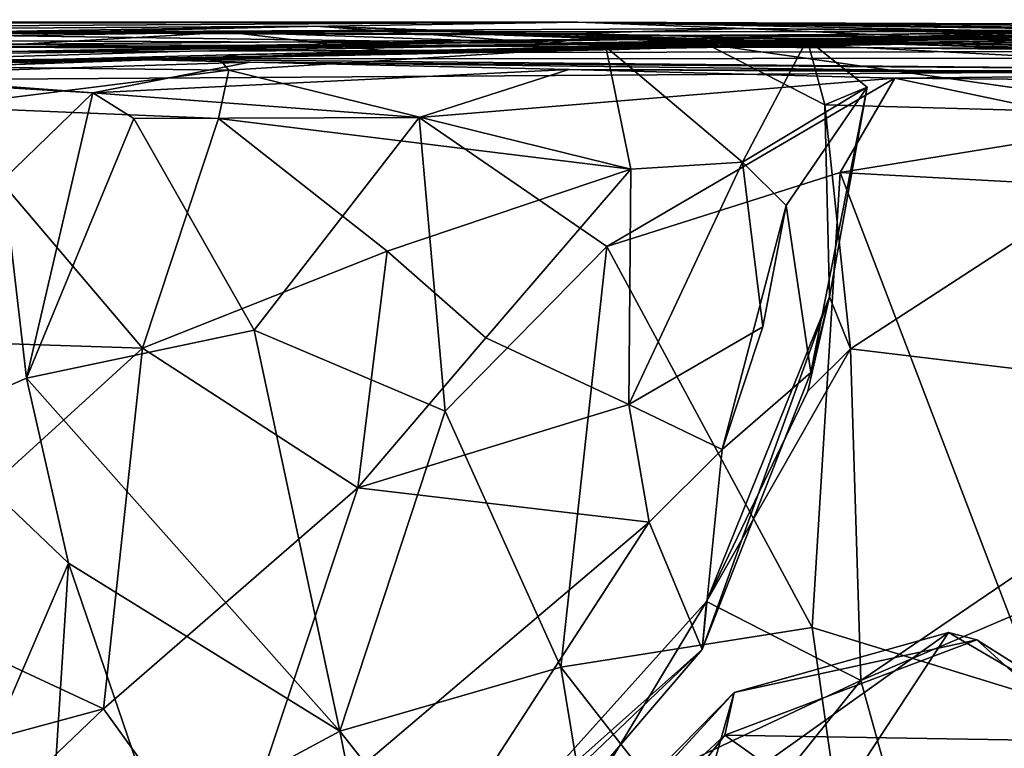
# Model space of a CAD drawing. Extents: x -31.47 to -22.75, y 2.92 to 3.79.
# Drawn here: x -27.67 to -27.3, y 3.5 to 3.78 of the extents above; entities that cross this region are included whole.
import ezdxf

# ---------------------------------------------------------------- set-up
doc = ezdxf.new("R2010")
doc.units = 0
doc.header["$MEASUREMENT"] = 0
doc.layers.add('1', color=7, linetype='CONTINUOUS')

msp = doc.modelspace()

# ---------------------------------------------------------------- linework, layer by layer
at = {"layer": '1'}
for points in [[(-28.12818, 3.775444, 6.912582), (-27.458464, 3.775618, 8.022924), (-29.194471, 3.764868, 7.065664)], [(-29.194471, 3.764868, 7.065664), (-27.458464, 3.775618, 8.022924), (-29.010317, 3.773553, 8.859724)], [(-29.093563, 3.776589, 9.321032), (-27.458464, 3.775618, 8.022924), (-29.176971, 3.772832, 10.041823)], [(-27.458464, 3.775618, 8.022924), (-26.372265, 3.771605, 9.839863), (-29.176971, 3.772832, 10.041823)], [(-29.010317, 3.773553, 8.859724), (-27.458464, 3.775618, 8.022924), (-29.093563, 3.776589, 9.321032)], [(-27.702837, 3.771764, 7.304908), (-27.458464, 3.775618, 8.022924), (-28.12818, 3.775444, 6.912582)], [(-27.348608, 3.765847, 6.979636), (-27.816431, 3.772504, 6.740237), (-27.557779, 3.774107, 6.605979)], [(-27.771004, 3.768957, 6.49494), (-27.557779, 3.774107, 6.605979), (-27.816431, 3.772504, 6.740237)], [(-27.557779, 3.774107, 6.605979), (-27.771004, 3.768957, 6.49494), (-27.469931, 3.767642, 6.326604)], [(-27.395336, 3.773281, 7.506467), (-27.458464, 3.775618, 8.022924), (-27.702837, 3.771764, 7.304908)], [(-27.459396, 3.771343, 7.392297), (-27.395336, 3.773281, 7.506467), (-27.702837, 3.771764, 7.304908)], [(-27.348608, 3.765847, 6.979636), (-27.557779, 3.774107, 6.605979), (-27.447805, 3.77042, 6.553843)], [(-27.469931, 3.767642, 6.326604), (-27.447805, 3.77042, 6.553843), (-27.557779, 3.774107, 6.605979)], [(-27.459396, 3.771343, 7.392297), (-27.231878, 3.765587, 7.272143), (-27.395336, 3.773281, 7.506467)], [(-27.458464, 3.775618, 8.022924), (-27.278473, 3.771937, 7.788975), (-27.160036, 3.772399, 8.106985)], [(-27.458464, 3.775618, 8.022924), (-27.160036, 3.772399, 8.106985), (-27.296114, 3.773394, 8.297614)], [(-27.458464, 3.775618, 8.022924), (-27.395336, 3.773281, 7.506467), (-27.278473, 3.771937, 7.788975)], [(-27.296114, 3.773394, 8.297614), (-26.820063, 3.77115, 9.081055), (-27.458464, 3.775618, 8.022924)], [(-26.820063, 3.77115, 9.081055), (-26.372265, 3.771605, 9.839863), (-27.458464, 3.775618, 8.022924)], [(-27.279324, 3.770997, 4.680582), (-27.442625, 3.765251, 4.474777), (-27.191414, 3.776026, 4.468276)], [(-27.144228, 3.774736, 4.239611), (-27.191414, 3.776026, 4.468276), (-27.442625, 3.765251, 4.474777)], [(-27.442625, 3.765251, 4.474777), (-27.409456, 3.767327, 4.081173), (-27.144228, 3.774736, 4.239611)], [(-27.421572, 3.767858, 4.99788), (-27.237965, 3.771968, 4.812538), (-27.180458, 3.774424, 5.211801)], [(-27.417248, 3.769496, 5.323852), (-27.421572, 3.767858, 4.99788), (-27.180458, 3.774424, 5.211801)], [(-27.180458, 3.774424, 5.211801), (-27.189722, 3.773849, 5.320169), (-27.417248, 3.769496, 5.323852)], [(-27.172194, 3.769706, 5.58771), (-27.417248, 3.769496, 5.323852), (-27.189722, 3.773849, 5.320169)], [(-27.144228, 3.774736, 4.239611), (-27.409456, 3.767327, 4.081173), (-27.218721, 3.740157, 4.142032)], [(-27.17194, 3.771634, 7.55656), (-27.395336, 3.773281, 7.506467), (-27.17281, 3.770431, 7.358348)], [(-27.395336, 3.773281, 7.506467), (-27.17194, 3.771634, 7.55656), (-27.278473, 3.771937, 7.788975)], [(-27.231878, 3.765587, 7.272143), (-27.17281, 3.770431, 7.358348), (-27.395336, 3.773281, 7.506467)], [(-29.176971, 3.772832, 10.041823), (-26.407875, 3.762391, 12.342103), (-29.46965, 3.74227, 12.280039)], [(-26.372265, 3.771605, 9.839863), (-26.407875, 3.762391, 12.342103), (-29.176971, 3.772832, 10.041823)], [(-27.985573, 3.768898, 6.262494), (-27.669537, 3.767316, 6.006441), (-27.590761, 3.771904, 6.211091)], [(-27.985573, 3.768898, 6.262494), (-27.590761, 3.771904, 6.211091), (-27.771004, 3.768957, 6.49494)], [(-27.489819, 3.770772, 7.09264), (-27.702837, 3.771764, 7.304908), (-27.816431, 3.772504, 6.740237)], [(-27.816431, 3.772504, 6.740237), (-27.348608, 3.765847, 6.979636), (-27.489819, 3.770772, 7.09264)], [(-27.62155, 3.766226, 5.558668), (-27.800253, 3.766096, 5.179081), (-27.417248, 3.769496, 5.323852)], [(-27.417248, 3.769496, 5.323852), (-27.800253, 3.766096, 5.179081), (-27.673359, 3.764556, 5.070579)], [(-27.590761, 3.771904, 6.211091), (-27.469931, 3.767642, 6.326604), (-27.771004, 3.768957, 6.49494)], [(-27.459396, 3.771343, 7.392297), (-27.702837, 3.771764, 7.304908), (-27.489819, 3.770772, 7.09264)], [(-27.417248, 3.769496, 5.323852), (-27.673359, 3.764556, 5.070579), (-27.421572, 3.767858, 4.99788)], [(-27.52597, 3.764142, 5.926826), (-27.590761, 3.771904, 6.211091), (-27.669537, 3.767316, 6.006441)], [(-27.417248, 3.769496, 5.323852), (-27.358358, 3.767772, 5.640646), (-27.62155, 3.766226, 5.558668)], [(-27.245665, 3.769467, 6.036786), (-27.590761, 3.771904, 6.211091), (-27.52597, 3.764142, 5.926826)], [(-27.590761, 3.771904, 6.211091), (-27.245665, 3.769467, 6.036786), (-27.469931, 3.767642, 6.326604)], [(-27.245665, 3.769467, 6.036786), (-27.52597, 3.764142, 5.926826), (-27.152857, 3.770201, 5.813167)], [(-27.152857, 3.770201, 5.813167), (-27.52597, 3.764142, 5.926826), (-27.221903, 3.764532, 5.730026)], [(-27.489819, 3.770772, 7.09264), (-27.231878, 3.765587, 7.272143), (-27.459396, 3.771343, 7.392297)], [(-27.489819, 3.770772, 7.09264), (-27.348608, 3.765847, 6.979636), (-27.231878, 3.765587, 7.272143)], [(-27.245665, 3.769467, 6.036786), (-27.142906, 3.772247, 6.359919), (-27.469931, 3.767642, 6.326604)], [(-27.142906, 3.772247, 6.359919), (-27.447805, 3.77042, 6.553843), (-27.469931, 3.767642, 6.326604)], [(-27.142906, 3.772247, 6.359919), (-27.264069, 3.765148, 6.820583), (-27.447805, 3.77042, 6.553843)], [(-27.264069, 3.765148, 6.820583), (-27.348608, 3.765847, 6.979636), (-27.447805, 3.77042, 6.553843)], [(-27.442625, 3.765251, 4.474777), (-27.279324, 3.770997, 4.680582), (-27.421572, 3.767858, 4.99788)], [(-27.279324, 3.770997, 4.680582), (-27.237965, 3.771968, 4.812538), (-27.421572, 3.767858, 4.99788)], [(-27.417248, 3.769496, 5.323852), (-27.172194, 3.769706, 5.58771), (-27.358358, 3.767772, 5.640646)], [(-27.172194, 3.769706, 5.58771), (-27.221903, 3.764532, 5.730026), (-27.358358, 3.767772, 5.640646)], [(-27.669537, 3.767316, 6.006441), (-27.985573, 3.768898, 6.262494), (-27.971033, 3.767043, 5.847301)], [(-27.617481, 3.765931, 5.795095), (-27.669537, 3.767316, 6.006441), (-27.971033, 3.767043, 5.847301)], [(-27.971033, 3.767043, 5.847301), (-27.62155, 3.766226, 5.558668), (-27.617481, 3.765931, 5.795095)], [(-27.62155, 3.766226, 5.558668), (-27.971033, 3.767043, 5.847301), (-27.954762, 3.765137, 5.51131)], [(-27.800253, 3.766096, 5.179081), (-27.62155, 3.766226, 5.558668), (-27.954762, 3.765137, 5.51131)], [(-27.605406, 3.7646, 4.804269), (-27.421572, 3.767858, 4.99788), (-27.673359, 3.764556, 5.070579)], [(-27.52597, 3.764142, 5.926826), (-27.669537, 3.767316, 6.006441), (-27.617481, 3.765931, 5.795095)], [(-27.358358, 3.767772, 5.640646), (-27.617481, 3.765931, 5.795095), (-27.62155, 3.766226, 5.558668)], [(-27.358358, 3.767772, 5.640646), (-27.52597, 3.764142, 5.926826), (-27.617481, 3.765931, 5.795095)], [(-27.442625, 3.765251, 4.474777), (-27.421572, 3.767858, 4.99788), (-27.605406, 3.7646, 4.804269)], [(-27.371325, 3.769123, 3.899126), (-27.409456, 3.767327, 4.081173), (-27.594776, 3.762273, 4.022487)], [(-27.594776, 3.762273, 4.022487), (-27.4478, 3.766278, 3.794146), (-27.371325, 3.769123, 3.899126)], [(-27.409456, 3.767327, 4.081173), (-27.586012, 3.76337, 4.284341), (-27.594776, 3.762273, 4.022487)], [(-27.4478, 3.766278, 3.794146), (-27.594776, 3.762273, 4.022487), (-27.590719, 3.757377, 3.653775)], [(-27.590719, 3.757377, 3.653775), (-27.43824, 3.719819, 3.720253), (-27.4478, 3.766278, 3.794146)], [(-27.409456, 3.767327, 4.081173), (-27.442625, 3.765251, 4.474777), (-27.586012, 3.76337, 4.284341)], [(-27.358358, 3.767772, 5.640646), (-27.221903, 3.764532, 5.730026), (-27.52597, 3.764142, 5.926826)], [(-27.395872, 3.722423, 3.722136), (-27.371325, 3.769123, 3.899126), (-27.4478, 3.766278, 3.794146)], [(-27.4478, 3.766278, 3.794146), (-27.43824, 3.719819, 3.720253), (-27.395872, 3.722423, 3.722136)], [(-27.364616, 3.744283, 4.074539), (-27.409456, 3.767327, 4.081173), (-27.371325, 3.769123, 3.899126)], [(-27.409456, 3.767327, 4.081173), (-27.364616, 3.744283, 4.074539), (-27.218721, 3.740157, 4.142032)], [(-27.395872, 3.722423, 3.722136), (-27.348555, 3.751012, 3.887279), (-27.371325, 3.769123, 3.899126)], [(-27.371325, 3.769123, 3.899126), (-27.348555, 3.751012, 3.887279), (-27.364616, 3.744283, 4.074539)], [(-27.190945, 3.757628, 7.07093), (-27.231878, 3.765587, 7.272143), (-27.348608, 3.765847, 6.979636)], [(-27.348608, 3.765847, 6.979636), (-27.264069, 3.765148, 6.820583), (-27.190945, 3.757628, 7.07093)], [(-27.638155, 3.761672, 12.734161), (-29.46965, 3.74227, 12.280039), (-26.407875, 3.762391, 12.342103)], [(-27.92889, 3.754432, 4.045715), (-27.697292, 3.758638, 3.628469), (-27.594776, 3.762273, 4.022487)], [(-27.832256, 3.756909, 4.31002), (-27.92889, 3.754432, 4.045715), (-27.594776, 3.762273, 4.022487)], [(-27.605406, 3.7646, 4.804269), (-27.673359, 3.764556, 5.070579), (-27.836163, 3.762266, 4.852219)], [(-27.605406, 3.7646, 4.804269), (-27.836163, 3.762266, 4.852219), (-27.811678, 3.758433, 4.602534)], [(-27.442625, 3.765251, 4.474777), (-27.811678, 3.758433, 4.602534), (-27.832256, 3.756909, 4.31002)], [(-27.586012, 3.76337, 4.284341), (-27.442625, 3.765251, 4.474777), (-27.832256, 3.756909, 4.31002)], [(-27.832256, 3.756909, 4.31002), (-27.594776, 3.762273, 4.022487), (-27.586012, 3.76337, 4.284341)], [(-27.442625, 3.765251, 4.474777), (-27.605406, 3.7646, 4.804269), (-27.811678, 3.758433, 4.602534)], [(-27.590719, 3.757377, 3.653775), (-27.594776, 3.762273, 4.022487), (-27.697292, 3.758638, 3.628469)], [(-27.235151, 3.757949, 12.870872), (-27.638155, 3.761672, 12.734161), (-26.407875, 3.762391, 12.342103)], [(-28.71143, 3.751434, 12.93668), (-29.46965, 3.74227, 12.280039), (-27.638155, 3.761672, 12.734161)], [(-28.057627, 3.757853, 12.835245), (-28.71143, 3.751434, 12.93668), (-27.638155, 3.761672, 12.734161)], [(-27.734171, 3.755586, 12.988208), (-28.057627, 3.757853, 12.835245), (-27.638155, 3.761672, 12.734161)], [(-27.734171, 3.755586, 12.988208), (-27.638155, 3.761672, 12.734161), (-27.582838, 3.760487, 13.018831)], [(-27.64242, 3.74887, 13.356067), (-27.734171, 3.755586, 12.988208), (-27.582838, 3.760487, 13.018831)], [(-27.697292, 3.758638, 3.628469), (-27.701431, 3.743485, 3.546291), (-27.590719, 3.757377, 3.653775)], [(-27.582838, 3.760487, 13.018831), (-27.461784, 3.757704, 13.466235), (-27.64242, 3.74887, 13.356067)], [(-27.638155, 3.761672, 12.734161), (-27.235151, 3.757949, 12.870872), (-27.582838, 3.760487, 13.018831)], [(-27.251577, 3.756421, 13.264147), (-27.582838, 3.760487, 13.018831), (-27.235151, 3.757949, 12.870872)], [(-27.251577, 3.756421, 13.264147), (-27.461784, 3.757704, 13.466235), (-27.582838, 3.760487, 13.018831)], [(-27.64242, 3.74887, 13.356067), (-27.738581, 3.754535, 13.352603), (-27.734171, 3.755586, 12.988208)], [(-27.67631, 3.715899, 13.372852), (-27.738581, 3.754535, 13.352603), (-27.64242, 3.74887, 13.356067)], [(-27.590719, 3.757377, 3.653775), (-27.701431, 3.743485, 3.546291), (-27.594683, 3.739036, 3.600008)], [(-27.461784, 3.757704, 13.466235), (-27.518566, 3.739432, 13.530278), (-27.64242, 3.74887, 13.356067)], [(-27.590719, 3.757377, 3.653775), (-27.594683, 3.739036, 3.600008), (-27.43824, 3.719819, 3.720253)], [(-27.461784, 3.757704, 13.466235), (-27.338074, 3.754396, 13.708232), (-27.518566, 3.739432, 13.530278)], [(-27.447319, 3.690408, 13.649616), (-27.518566, 3.739432, 13.530278), (-27.338074, 3.754396, 13.708232)], [(-27.461784, 3.757704, 13.466235), (-27.116852, 3.756713, 13.645113), (-27.338074, 3.754396, 13.708232)], [(-27.251577, 3.756421, 13.264147), (-27.116852, 3.756713, 13.645113), (-27.461784, 3.757704, 13.466235)], [(-27.35886, 3.718555, 13.728082), (-27.447319, 3.690408, 13.649616), (-27.338074, 3.754396, 13.708232)], [(-27.35886, 3.718555, 13.728082), (-27.338074, 3.754396, 13.708232), (-27.250872, 3.736013, 13.839132)], [(-27.116852, 3.756713, 13.645113), (-27.12393, 3.75245, 13.943651), (-27.338074, 3.754396, 13.708232)], [(-27.338074, 3.754396, 13.708232), (-27.12393, 3.75245, 13.943651), (-27.250872, 3.736013, 13.839132)], [(-27.348555, 3.751012, 3.887279), (-27.395872, 3.722423, 3.722136), (-27.379276, 3.706044, 3.762589)], [(-27.369978, 3.642575, 3.855971), (-27.348555, 3.751012, 3.887279), (-27.379276, 3.706044, 3.762589)], [(-27.348555, 3.751012, 3.887279), (-27.369978, 3.642575, 3.855971), (-27.362915, 3.671393, 3.978262)], [(-27.348555, 3.751012, 3.887279), (-27.362915, 3.671393, 3.978262), (-27.364616, 3.744283, 4.074539)], [(-27.67631, 3.715899, 13.372852), (-27.64242, 3.74887, 13.356067), (-27.667534, 3.640463, 13.382949)], [(-27.626802, 3.73907, 13.422044), (-27.667534, 3.640463, 13.382949), (-27.64242, 3.74887, 13.356067)], [(-27.626802, 3.73907, 13.422044), (-27.64242, 3.74887, 13.356067), (-27.518566, 3.739432, 13.530278)], [(-27.783131, 3.65706, 3.523118), (-27.62359, 3.651836, 3.560613), (-27.701431, 3.743485, 3.546291)], [(-27.594683, 3.739036, 3.600008), (-27.701431, 3.743485, 3.546291), (-27.62359, 3.651836, 3.560613)], [(-27.354874, 3.651596, 4.074023), (-27.364616, 3.744283, 4.074539), (-27.362915, 3.671393, 3.978262)], [(-27.218721, 3.740157, 4.142032), (-27.364616, 3.744283, 4.074539), (-27.354874, 3.651596, 4.074023)], [(-27.626802, 3.73907, 13.422044), (-27.518566, 3.739432, 13.530278), (-27.581173, 3.658622, 13.506865)], [(-27.581173, 3.658622, 13.506865), (-27.518566, 3.739432, 13.530278), (-27.508665, 3.627953, 13.588007)], [(-27.508665, 3.627953, 13.588007), (-27.518566, 3.739432, 13.530278), (-27.447319, 3.690408, 13.649616)], [(-27.218721, 3.740157, 4.142032), (-27.354874, 3.651596, 4.074023), (-27.194181, 3.632201, 4.149865)], [(-27.581173, 3.658622, 13.506865), (-27.667534, 3.640463, 13.382949), (-27.626802, 3.73907, 13.422044)], [(-27.62359, 3.651836, 3.560613), (-27.530729, 3.688696, 3.616589), (-27.594683, 3.739036, 3.600008)], [(-27.594683, 3.739036, 3.600008), (-27.530729, 3.688696, 3.616589), (-27.43824, 3.719819, 3.720253)], [(-27.35886, 3.718555, 13.728082), (-27.250872, 3.736013, 13.839132), (-27.110903, 3.705136, 13.999063)], [(-27.395872, 3.722423, 3.722136), (-27.43824, 3.719819, 3.720253), (-27.438995, 3.63042, 3.712452)], [(-27.388165, 3.659999, 3.727781), (-27.395872, 3.722423, 3.722136), (-27.438995, 3.63042, 3.712452)], [(-27.395872, 3.722423, 3.722136), (-27.388165, 3.659999, 3.727781), (-27.379276, 3.706044, 3.762589)], [(-27.43824, 3.719819, 3.720253), (-27.530729, 3.688696, 3.616589), (-27.493271, 3.65572, 3.64827)], [(-27.493271, 3.65572, 3.64827), (-27.438995, 3.63042, 3.712452), (-27.43824, 3.719819, 3.720253)], [(-27.447319, 3.690408, 13.649616), (-27.35886, 3.718555, 13.728082), (-27.369438, 3.54574, 13.744278)], [(-27.369438, 3.54574, 13.744278), (-27.35886, 3.718555, 13.728082), (-27.282637, 3.519115, 13.826534)], [(-27.35886, 3.718555, 13.728082), (-27.110903, 3.705136, 13.999063), (-27.282637, 3.519115, 13.826534)], [(-27.667534, 3.640463, 13.382949), (-27.707247, 3.623235, 13.379848), (-27.67631, 3.715899, 13.372852)], [(-27.379276, 3.706044, 3.762589), (-27.388165, 3.659999, 3.727781), (-27.403557, 3.613375, 3.755003)], [(-27.369978, 3.642575, 3.855971), (-27.379276, 3.706044, 3.762589), (-27.403557, 3.613375, 3.755003)], [(-27.62359, 3.651836, 3.560613), (-27.541803, 3.598804, 3.624071), (-27.530729, 3.688696, 3.616589)], [(-27.530729, 3.688696, 3.616589), (-27.541803, 3.598804, 3.624071), (-27.493271, 3.65572, 3.64827)], [(-27.508665, 3.627953, 13.588007), (-27.447319, 3.690408, 13.649616), (-27.464838, 3.530748, 13.628784)], [(-27.447319, 3.690408, 13.649616), (-27.369438, 3.54574, 13.744278), (-27.464838, 3.530748, 13.628784)], [(-27.409534, 3.555635, 4.066974), (-27.362915, 3.671393, 3.978262), (-27.411192, 3.537433, 3.889002)], [(-27.411192, 3.537433, 3.889002), (-27.362915, 3.671393, 3.978262), (-27.369978, 3.642575, 3.855971)], [(-27.362915, 3.671393, 3.978262), (-27.409534, 3.555635, 4.066974), (-27.371069, 3.635482, 4.055646)], [(-27.362915, 3.671393, 3.978262), (-27.371069, 3.635482, 4.055646), (-27.354874, 3.651596, 4.074023)], [(-27.548645, 3.506373, 13.544869), (-27.667534, 3.640463, 13.382949), (-27.581173, 3.658622, 13.506865)], [(-27.508665, 3.627953, 13.588007), (-27.548645, 3.506373, 13.544869), (-27.581173, 3.658622, 13.506865)], [(-27.388165, 3.659999, 3.727781), (-27.438995, 3.63042, 3.712452), (-27.403557, 3.613375, 3.755003)], [(-27.727962, 3.556668, 3.557076), (-27.62359, 3.651836, 3.560613), (-27.783131, 3.65706, 3.523118)], [(-27.541803, 3.598804, 3.624071), (-27.438995, 3.63042, 3.712452), (-27.493271, 3.65572, 3.64827)], [(-27.62359, 3.651836, 3.560613), (-27.727962, 3.556668, 3.557076), (-27.63833, 3.514943, 3.60932)], [(-27.63833, 3.514943, 3.60932), (-27.541803, 3.598804, 3.624071), (-27.62359, 3.651836, 3.560613)], [(-27.409534, 3.555635, 4.066974), (-27.354874, 3.651596, 4.074023), (-27.371069, 3.635482, 4.055646)], [(-27.354874, 3.651596, 4.074023), (-27.409534, 3.555635, 4.066974), (-27.350958, 3.525632, 4.091475)], [(-27.194181, 3.632201, 4.149865), (-27.354874, 3.651596, 4.074023), (-27.350958, 3.525632, 4.091475)], [(-27.411192, 3.537433, 3.889002), (-27.369978, 3.642575, 3.855971), (-27.403557, 3.613375, 3.755003)], [(-27.667534, 3.640463, 13.382949), (-27.65164, 3.570179, 13.391132), (-27.707247, 3.623235, 13.379848)], [(-27.548645, 3.506373, 13.544869), (-27.65164, 3.570179, 13.391132), (-27.667534, 3.640463, 13.382949)], [(-27.194181, 3.632201, 4.149865), (-27.350958, 3.525632, 4.091475), (-27.203508, 3.588698, 4.153362)], [(-27.548645, 3.506373, 13.544869), (-27.508665, 3.627953, 13.588007), (-27.464838, 3.530748, 13.628784)], [(-27.438995, 3.63042, 3.712452), (-27.541803, 3.598804, 3.624071), (-27.431341, 3.58582, 3.760803)], [(-27.403557, 3.613375, 3.755003), (-27.438995, 3.63042, 3.712452), (-27.431341, 3.58582, 3.760803)], [(-27.707247, 3.623235, 13.379848), (-27.65164, 3.570179, 13.391132), (-27.69853, 3.461179, 13.366412)], [(-27.403557, 3.613375, 3.755003), (-27.431341, 3.58582, 3.760803), (-27.411192, 3.537433, 3.889002)], [(-27.541803, 3.598804, 3.624071), (-27.63833, 3.514943, 3.60932), (-27.591404, 3.449742, 3.706145)], [(-27.431341, 3.58582, 3.760803), (-27.541803, 3.598804, 3.624071), (-27.591404, 3.449742, 3.706145)], [(-27.350958, 3.525632, 4.091475), (-27.331915, 3.45678, 4.114455), (-27.203508, 3.588698, 4.153362)], [(-27.331915, 3.45678, 4.114455), (-27.194628, 3.463601, 4.195692), (-27.203508, 3.588698, 4.153362)], [(-27.591404, 3.449742, 3.706145), (-27.546412, 3.408035, 3.842219), (-27.431341, 3.58582, 3.760803)], [(-27.546412, 3.408035, 3.842219), (-27.411192, 3.537433, 3.889002), (-27.431341, 3.58582, 3.760803)], [(-27.65164, 3.570179, 13.391132), (-27.658985, 3.455329, 13.372681), (-27.69853, 3.461179, 13.366412)], [(-27.65164, 3.570179, 13.391132), (-27.617201, 3.469435, 13.463826), (-27.658985, 3.455329, 13.372681)], [(-27.65164, 3.570179, 13.391132), (-27.548645, 3.506373, 13.544869), (-27.617201, 3.469435, 13.463826)], [(-27.63833, 3.514943, 3.60932), (-27.727962, 3.556668, 3.557076), (-27.809347, 3.468593, 3.6026)], [(-27.411192, 3.537433, 3.889002), (-27.485449, 3.471276, 4.065985), (-27.409534, 3.555635, 4.066974)], [(-27.409534, 3.555635, 4.066974), (-27.485449, 3.471276, 4.065985), (-27.457886, 3.475442, 4.078589)], [(-27.409534, 3.555635, 4.066974), (-27.457886, 3.475442, 4.078589), (-27.350958, 3.525632, 4.091475)], [(-27.345716, 3.377772, 13.765627), (-27.464838, 3.530748, 13.628784), (-27.369438, 3.54574, 13.744278)], [(-27.282637, 3.519115, 13.826534), (-27.345716, 3.377772, 13.765627), (-27.369438, 3.54574, 13.744278)], [(-27.411587, 3.476915, 11.537037), (-27.362099, 3.476171, 11.529369), (-27.317783, 3.543928, 11.458098)], [(-27.399092, 3.521097, 11.412248), (-27.411587, 3.476915, 11.537037), (-27.317783, 3.543928, 11.458098)], [(-27.317783, 3.543928, 11.458098), (-27.30694, 3.541139, 11.410558), (-27.399092, 3.521097, 11.412248)], [(-27.362099, 3.476171, 11.529369), (-27.234785, 3.49545, 11.423953), (-27.317783, 3.543928, 11.458098)], [(-27.234785, 3.49545, 11.423953), (-27.30694, 3.541139, 11.410558), (-27.317783, 3.543928, 11.458098)], [(-27.30694, 3.541139, 11.410558), (-27.40263, 3.504916, 11.324855), (-27.399092, 3.521097, 11.412248)], [(-27.40263, 3.504916, 11.324855), (-27.30694, 3.541139, 11.410558), (-27.264429, 3.502592, 11.3841)], [(-27.234785, 3.49545, 11.423953), (-27.264429, 3.502592, 11.3841), (-27.30694, 3.541139, 11.410558)], [(-27.546412, 3.408035, 3.842219), (-27.522594, 3.407168, 3.951697), (-27.411192, 3.537433, 3.889002)], [(-27.485449, 3.471276, 4.065985), (-27.411192, 3.537433, 3.889002), (-27.522594, 3.407168, 3.951697)], [(-27.437681, 3.365649, 13.659927), (-27.548645, 3.506373, 13.544869), (-27.464838, 3.530748, 13.628784)], [(-27.345716, 3.377772, 13.765627), (-27.437681, 3.365649, 13.659927), (-27.464838, 3.530748, 13.628784)], [(-27.449085, 3.403318, 4.113787), (-27.350958, 3.525632, 4.091475), (-27.457886, 3.475442, 4.078589)], [(-27.449085, 3.403318, 4.113787), (-27.331915, 3.45678, 4.114455), (-27.350958, 3.525632, 4.091475)], [(-27.473536, 3.445163, 11.561155), (-27.399092, 3.521097, 11.412248), (-27.480433, 3.432335, 11.32536)], [(-27.40263, 3.504916, 11.324855), (-27.480433, 3.432335, 11.32536), (-27.399092, 3.521097, 11.412248)], [(-27.411587, 3.476915, 11.537037), (-27.399092, 3.521097, 11.412248), (-27.473536, 3.445163, 11.561155)], [(-27.204247, 3.34069, 13.90764), (-27.345716, 3.377772, 13.765627), (-27.282637, 3.519115, 13.826534)], [(-27.809347, 3.468593, 3.6026), (-27.782509, 3.376999, 3.693718), (-27.63833, 3.514943, 3.60932)], [(-27.591404, 3.449742, 3.706145), (-27.63833, 3.514943, 3.60932), (-27.782509, 3.376999, 3.693718)], [(-27.548645, 3.506373, 13.544869), (-27.519871, 3.361943, 13.554658), (-27.617201, 3.469435, 13.463826)], [(-27.548645, 3.506373, 13.544869), (-27.437681, 3.365649, 13.659927), (-27.519871, 3.361943, 13.554658)], [(-27.480433, 3.432335, 11.32536), (-27.40263, 3.504916, 11.324855), (-27.452105, 3.440966, 11.27818)], [(-27.452105, 3.440966, 11.27818), (-27.40263, 3.504916, 11.324855), (-27.296999, 3.429634, 11.343861)], [(-27.40263, 3.504916, 11.324855), (-27.264429, 3.502592, 11.3841), (-27.296999, 3.429634, 11.343861)], [(-27.226387, 3.299971, 11.302926), (-27.372854, 3.34028, 11.272196), (-27.264429, 3.502592, 11.3841)], [(-27.372854, 3.34028, 11.272196), (-27.296999, 3.429634, 11.343861), (-27.264429, 3.502592, 11.3841)]]:
    msp.add_3dface(points, dxfattribs=at)

doc.saveas('drawing.dxf')
